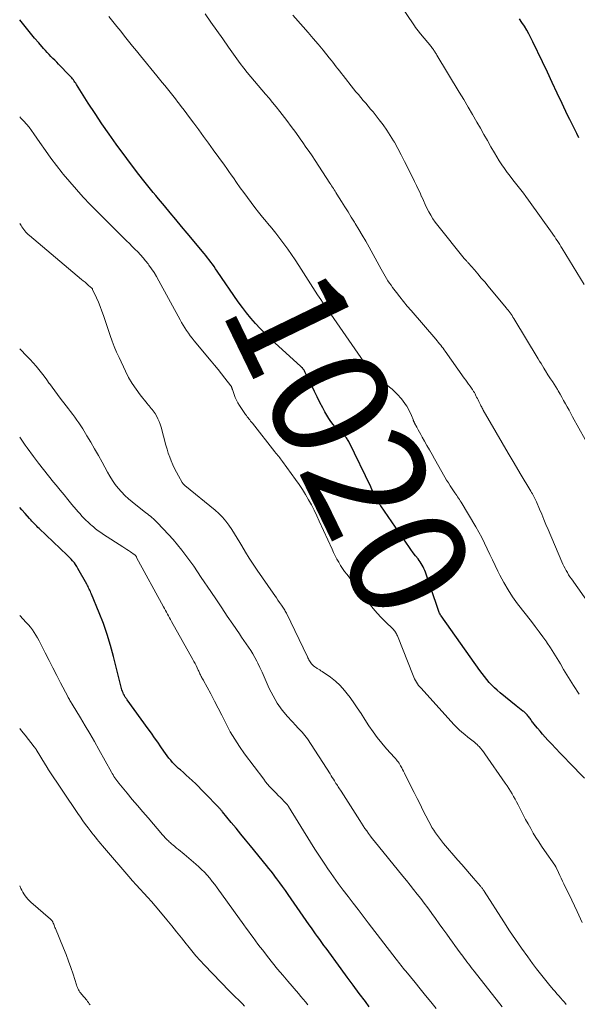
# Model space of a CAD drawing. Units: feet. Extents: x 1915000 to 1920001, y 496271 to 500000.
# Drawn here: x 1915000 to 1915095, y 498401 to 498569 of the extents above; entities that cross this region are included whole.
import ezdxf
from ezdxf.enums import TextEntityAlignment as Align

# ---------------------------------------------------------------- set-up
doc = ezdxf.new("R2010")
doc.units = ezdxf.units.FT
doc.header["$LTSCALE"] = 100
doc.header["$MEASUREMENT"] = 0
for name, color, linetype, lineweight in [('CONTOUR INDEX', 32, 'Continuous', 25), ('CONTOUR INDEX LABEL', 7, 'Continuous', 15), ('CONTOUR INTERMEDIATE', 40, 'Continuous', 15)]:
    doc.layers.add(name, color=color, linetype=linetype, lineweight=lineweight)
doc.styles.add('slant', font='romans.shx', dxfattribs={"oblique": 14.999978})

msp = doc.modelspace()

# ---------------------------------------------------------------- linework, layer by layer
at = {"layer": 'CONTOUR INDEX', "flags": 128}
for points, elevation in [([(1915095.26, 498548.72), (1915094.88, 498549.45), (1915094.48, 498550.24), (1915094.09, 498551.03), (1915093.71, 498551.82), (1915093.33, 498552.61), (1915092.41, 498554.58), (1915091.57, 498556.35), (1915090.73, 498558.13), (1915089.89, 498559.91), (1915089.04, 498561.68), (1915087.43, 498565.06), (1915087.09, 498565.74), (1915086.73, 498566.41), (1915086.36, 498567.07), (1915085.97, 498567.72), (1915085.56, 498568.35), (1915085.12, 498568.97)], 1040), ([(1915096.2, 498439.68), (1915093.61, 498442.37), (1915092.85, 498443.16), (1915092.08, 498443.96), (1915091.33, 498444.75), (1915090.57, 498445.55), (1915089.99, 498446.17), (1915089.53, 498446.67), (1915089.08, 498447.17), (1915088.64, 498447.68), (1915088.2, 498448.2), (1915087.57, 498448.96), (1915087.45, 498449.1), (1915087.35, 498449.25), (1915087.24, 498449.39), (1915087.14, 498449.55), (1915087.04, 498449.7), (1915086.94, 498449.85), (1915086.84, 498449.99), (1915086.73, 498450.14), (1915086.62, 498450.28), (1915086.45, 498450.49), (1915086.26, 498450.68), (1915086.06, 498450.86), (1915085.86, 498451.04), (1915085.71, 498451.14), (1915085.43, 498451.36), (1915085.14, 498451.58), (1915084.86, 498451.8), (1915084.58, 498452.03), (1915081.85, 498454.25), (1915081.36, 498454.66), (1915080.89, 498455.09), (1915080.43, 498455.55), (1915079.99, 498456.01), (1915079.57, 498456.5), (1915079.16, 498456.99), (1915078.77, 498457.5), (1915078.39, 498458.01), (1915071.8, 498467.33), (1915071.7, 498467.47), (1915071.61, 498467.62), (1915071.53, 498467.77), (1915071.46, 498467.92), (1915071.39, 498468.08), (1915071.32, 498468.24), (1915071.26, 498468.4), (1915071.2, 498468.57), (1915069.11, 498474.77), (1915069, 498475.08), (1915068.87, 498475.38), (1915068.73, 498475.68), (1915068.58, 498475.96), (1915068.41, 498476.25), (1915068.23, 498476.52), (1915068.05, 498476.79), (1915067.85, 498477.05), (1915067.45, 498477.57), (1915067.05, 498478.09), (1915066.65, 498478.62), (1915066.27, 498479.15), (1915065.89, 498479.69), (1915061.51, 498486.06), (1915061.43, 498486.18), (1915061.35, 498486.3), (1915061.27, 498486.42), (1915061.2, 498486.55), (1915061.12, 498486.67), (1915061.05, 498486.8), (1915060.98, 498486.93), (1915060.92, 498487.06), (1915060.63, 498487.63), (1915060.42, 498488.04), (1915060.21, 498488.46), (1915060.01, 498488.87), (1915059.81, 498489.29), (1915056.12, 498496.89), (1915056.04, 498497.05), (1915055.95, 498497.2), (1915055.86, 498497.35), (1915055.76, 498497.49), (1915055.66, 498497.63), (1915055.54, 498497.77), (1915055.42, 498497.89), (1915055.29, 498498.01), (1915054.9, 498498.36), (1915054.58, 498498.65), (1915054.27, 498498.96), (1915053.97, 498499.28), (1915053.68, 498499.6), (1915053.42, 498499.92), (1915053.02, 498500.43), (1915052.64, 498500.95), (1915052.31, 498501.49), (1915051.99, 498502.05), (1915051.63, 498502.76), (1915051.15, 498503.68), (1915050.68, 498504.61), (1915050.22, 498505.55), (1915049.76, 498506.48), (1915048.58, 498508.91), (1915048.51, 498509.04), (1915048.43, 498509.17), (1915048.35, 498509.3), (1915048.25, 498509.42), (1915048.15, 498509.54), (1915048.05, 498509.65), (1915047.94, 498509.76), (1915047.83, 498509.86), (1915043.52, 498513.76), (1915042.66, 498514.57), (1915041.81, 498515.39), (1915040.98, 498516.24), (1915040.18, 498517.11), (1915039.4, 498518), (1915038.65, 498518.92), (1915037.94, 498519.86), (1915037.24, 498520.82), (1915033.64, 498526.04), (1915033.38, 498526.42), (1915033.11, 498526.81), (1915032.83, 498527.19), (1915032.56, 498527.57), (1915032.28, 498527.94), (1915031.99, 498528.32), (1915031.7, 498528.68), (1915031.4, 498529.05), (1915028.53, 498532.49), (1915027.57, 498533.65), (1915026.6, 498534.81), (1915025.63, 498535.97), (1915024.65, 498537.12), (1915023.63, 498538.35), (1915023.17, 498538.89), (1915022.72, 498539.44), (1915022.26, 498539.99), (1915021.81, 498540.54), (1915021.37, 498541.1), (1915020.93, 498541.66), (1915020.5, 498542.22), (1915020.07, 498542.79), (1915016.46, 498547.66), (1915015.22, 498549.37), (1915014.01, 498551.1), (1915012.83, 498552.86), (1915011.68, 498554.64), (1915009.67, 498557.83), (1915009.54, 498558.02), (1915009.42, 498558.21), (1915009.28, 498558.4), (1915009.15, 498558.59), (1915009.01, 498558.78), (1915008.86, 498558.96), (1915008.71, 498559.13), (1915008.55, 498559.3), (1915006.64, 498561.25), (1915006.31, 498561.58), (1915005.98, 498561.92), (1915005.66, 498562.25), (1915005.33, 498562.59), (1915005.01, 498562.92), (1915004.69, 498563.26), (1915004.38, 498563.61), (1915004.07, 498563.96), (1915003.25, 498564.89), (1915002.55, 498565.71), (1915001.85, 498566.54), (1915001.16, 498567.38), (1915000.48, 498568.23), (1915000, 498568.83)], 1020), ([(1915059.54, 498400.8), (1915058.89, 498401.66), (1915057.85, 498403.05), (1915056.82, 498404.44), (1915055.79, 498405.83), (1915054.76, 498407.22), (1915052.18, 498410.74), (1915051.82, 498411.24), (1915051.46, 498411.73), (1915051.1, 498412.23), (1915050.74, 498412.73), (1915050.38, 498413.22), (1915050.03, 498413.72), (1915049.68, 498414.22), (1915049.33, 498414.73), (1915045.73, 498419.9), (1915045.26, 498420.57), (1915044.79, 498421.24), (1915044.31, 498421.9), (1915043.82, 498422.55), (1915043.59, 498422.87), (1915043.21, 498423.36), (1915042.83, 498423.85), (1915042.45, 498424.34), (1915042.06, 498424.82), (1915039.3, 498428.2), (1915038.49, 498429.19), (1915037.68, 498430.19), (1915036.86, 498431.18), (1915036.04, 498432.17), (1915034.54, 498433.99), (1915034.47, 498434.07), (1915034.4, 498434.15), (1915034.33, 498434.24), (1915034.26, 498434.32), (1915034.19, 498434.4), (1915034.12, 498434.48), (1915034.04, 498434.56), (1915033.97, 498434.64), (1915031.43, 498437.29), (1915030.94, 498437.8), (1915030.44, 498438.29), (1915029.94, 498438.78), (1915029.43, 498439.27), (1915029.39, 498439.3), (1915028.89, 498439.76), (1915028.38, 498440.21), (1915027.88, 498440.67), (1915027.37, 498441.11), (1915027.08, 498441.37), (1915026.72, 498441.7), (1915026.37, 498442.03), (1915026.04, 498442.39), (1915025.72, 498442.75), (1915025.41, 498443.13), (1915025.11, 498443.51), (1915024.82, 498443.9), (1915024.54, 498444.3), (1915024.04, 498445.05), (1915023.51, 498445.83), (1915022.98, 498446.6), (1915022.43, 498447.36), (1915021.89, 498448.12), (1915018.32, 498453.03), (1915018.24, 498453.15), (1915018.15, 498453.27), (1915018.07, 498453.38), (1915017.99, 498453.5), (1915017.91, 498453.62), (1915017.84, 498453.75), (1915017.77, 498453.87), (1915017.71, 498454), (1915017.61, 498454.22), (1915017.51, 498454.47), (1915017.42, 498454.72), (1915017.34, 498454.97), (1915017.27, 498455.22), (1915015.99, 498460.42), (1915015.47, 498462.31), (1915014.91, 498464.18), (1915014.25, 498466.03), (1915013.55, 498467.86), (1915012.23, 498471.06), (1915012.14, 498471.27), (1915012.04, 498471.48), (1915011.95, 498471.69), (1915011.85, 498471.9), (1915011.75, 498472.11), (1915011.64, 498472.31), (1915011.54, 498472.51), (1915011.43, 498472.72), (1915009.93, 498475.43), (1915009.74, 498475.75), (1915009.53, 498476.06), (1915009.31, 498476.36), (1915009.07, 498476.65), (1915009.01, 498476.72), (1915008.79, 498476.97), (1915008.57, 498477.21), (1915008.33, 498477.44), (1915008.1, 498477.67), (1915003.33, 498482.21), (1915003.12, 498482.41), (1915002.9, 498482.62), (1915002.7, 498482.83), (1915002.49, 498483.04), (1915002.29, 498483.26), (1915002.08, 498483.48), (1915001.88, 498483.7), (1915001.68, 498483.92), (1915000.93, 498484.75), (1915000.36, 498485.38), (1915000, 498485.78)], 1000)]:
    msp.add_lwpolyline(points, dxfattribs=dict(at, elevation=elevation))
at = {"layer": 'CONTOUR INTERMEDIATE', "flags": 128}
for points, elevation in [([(1915096.17, 498523.73), (1915092.39, 498529.91), (1915092.19, 498530.24), (1915091.98, 498530.57), (1915091.77, 498530.9), (1915091.56, 498531.22), (1915091.34, 498531.54), (1915091.13, 498531.86), (1915090.91, 498532.18), (1915090.68, 498532.5), (1915086.67, 498538.12), (1915086.24, 498538.71), (1915085.81, 498539.3), (1915085.36, 498539.88), (1915084.91, 498540.45), (1915084.46, 498541.03), (1915084.01, 498541.6), (1915083.57, 498542.18), (1915083.12, 498542.75), (1915083.05, 498542.85), (1915082.58, 498543.48), (1915082.13, 498544.13), (1915081.7, 498544.79), (1915081.29, 498545.47), (1915080.88, 498546.18), (1915080.27, 498547.22), (1915079.67, 498548.26), (1915079.07, 498549.3), (1915078.47, 498550.35), (1915077.86, 498551.42), (1915077.12, 498552.7), (1915076.38, 498553.97), (1915075.63, 498555.24), (1915074.87, 498556.51), (1915071.07, 498562.82), (1915070.99, 498562.95), (1915070.91, 498563.09), (1915070.83, 498563.22), (1915070.74, 498563.35), (1915070.66, 498563.48), (1915070.57, 498563.61), (1915070.48, 498563.74), (1915070.39, 498563.87), (1915070.34, 498563.93), (1915070.22, 498564.09), (1915070.1, 498564.25), (1915069.98, 498564.4), (1915069.85, 498564.55), (1915068.58, 498566.07), (1915068.54, 498566.12), (1915068.5, 498566.16), (1915068.46, 498566.21), (1915068.42, 498566.26), (1915068.38, 498566.3), (1915068.33, 498566.35), (1915068.29, 498566.4), (1915068.25, 498566.45), (1915067.88, 498566.93), (1915067.66, 498567.22), (1915067.44, 498567.51), (1915067.23, 498567.81), (1915067.02, 498568.11), (1915065, 498571.16)], 1036), ([(1915095.32, 498454), (1915094.35, 498455.48), (1915093.77, 498456.39), (1915093.2, 498457.3), (1915092.65, 498458.23), (1915092.1, 498459.15), (1915091.56, 498460.08), (1915090.99, 498461), (1915090.41, 498461.9), (1915089.81, 498462.79), (1915089.77, 498462.84), (1915089.14, 498463.74), (1915088.49, 498464.64), (1915087.83, 498465.52), (1915087.16, 498466.4), (1915084.82, 498469.4), (1915083.97, 498470.56), (1915083.18, 498471.75), (1915082.45, 498472.99), (1915081.78, 498474.26), (1915081.44, 498474.95), (1915080.98, 498475.9), (1915080.52, 498476.85), (1915080.08, 498477.81), (1915079.65, 498478.77), (1915079.2, 498479.73), (1915078.74, 498480.67), (1915078.23, 498481.6), (1915077.71, 498482.51), (1915075.19, 498486.69), (1915075.05, 498486.92), (1915074.9, 498487.15), (1915074.76, 498487.37), (1915074.6, 498487.59), (1915074.45, 498487.82), (1915074.3, 498488.04), (1915074.14, 498488.26), (1915073.99, 498488.48), (1915073.65, 498488.99), (1915073.34, 498489.48), (1915073.03, 498489.96), (1915072.73, 498490.46), (1915072.44, 498490.96), (1915070.67, 498494.06), (1915070.24, 498494.82), (1915069.81, 498495.58), (1915069.38, 498496.34), (1915068.95, 498497.1), (1915068.56, 498497.79), (1915068.33, 498498.2), (1915068.1, 498498.62), (1915067.87, 498499.03), (1915067.65, 498499.45), (1915067.28, 498500.13), (1915067.24, 498500.21), (1915067.2, 498500.28), (1915067.17, 498500.36), (1915067.13, 498500.44), (1915067.1, 498500.51), (1915067.07, 498500.59), (1915067.04, 498500.67), (1915067.01, 498500.75), (1915066.73, 498501.43), (1915066.56, 498501.85), (1915066.36, 498502.25), (1915066.15, 498502.65), (1915065.92, 498503.04), (1915065.88, 498503.09), (1915065.62, 498503.49), (1915065.34, 498503.88), (1915065.03, 498504.26), (1915064.72, 498504.62), (1915064.62, 498504.73), (1915064.23, 498505.14), (1915063.84, 498505.53), (1915063.43, 498505.91), (1915063.02, 498506.28), (1915061.13, 498507.92), (1915060.81, 498508.2), (1915060.48, 498508.5), (1915060.17, 498508.8), (1915059.86, 498509.1), (1915059.5, 498509.46), (1915059.38, 498509.59), (1915059.26, 498509.73), (1915059.14, 498509.87), (1915059.03, 498510.01), (1915058.92, 498510.16), (1915058.82, 498510.31), (1915058.71, 498510.46), (1915058.61, 498510.61), (1915053, 498518.72), (1915052.71, 498519.14), (1915052.43, 498519.55), (1915052.14, 498519.95), (1915051.85, 498520.36), (1915051.56, 498520.77), (1915051.28, 498521.18), (1915051, 498521.6), (1915050.73, 498522.02), (1915047.54, 498527.01), (1915046.93, 498527.95), (1915046.31, 498528.88), (1915045.66, 498529.79), (1915045.01, 498530.7), (1915044.33, 498531.59), (1915043.65, 498532.48), (1915042.94, 498533.35), (1915042.22, 498534.21), (1915042.03, 498534.43), (1915041.36, 498535.23), (1915040.7, 498536.05), (1915040.05, 498536.87), (1915039.41, 498537.7), (1915038.79, 498538.54), (1915038.17, 498539.39), (1915037.56, 498540.24), (1915036.95, 498541.1), (1915036.4, 498541.9), (1915036.02, 498542.44), (1915035.65, 498542.98), (1915035.26, 498543.51), (1915034.88, 498544.05), (1915032.97, 498546.7), (1915032.16, 498547.84), (1915031.33, 498548.96), (1915030.51, 498550.09), (1915029.67, 498551.21), (1915028.95, 498552.18), (1915028.47, 498552.81), (1915028, 498553.44), (1915027.52, 498554.07), (1915027.04, 498554.7), (1915026.95, 498554.81), (1915026.52, 498555.38), (1915026.08, 498555.94), (1915025.63, 498556.5), (1915025.18, 498557.06), (1915024.73, 498557.61), (1915024.27, 498558.17), (1915023.82, 498558.72), (1915023.36, 498559.28), (1915020.57, 498562.68), (1915019.89, 498563.51), (1915019.22, 498564.35), (1915018.54, 498565.18), (1915017.88, 498566.02), (1915017.21, 498566.86), (1915016.55, 498567.7), (1915015.88, 498568.54), (1915015.21, 498569.38)], 1024), ([(1915098.33, 498467.53), (1915093.97, 498473.66), (1915093.73, 498474), (1915093.51, 498474.35), (1915093.29, 498474.7), (1915093.09, 498475.06), (1915092.89, 498475.42), (1915092.71, 498475.79), (1915092.53, 498476.16), (1915092.37, 498476.54), (1915090.02, 498482.04), (1915089.65, 498482.91), (1915089.28, 498483.77), (1915088.92, 498484.63), (1915088.55, 498485.5), (1915088.01, 498486.76), (1915087.91, 498486.99), (1915087.81, 498487.22), (1915087.7, 498487.45), (1915087.58, 498487.67), (1915087.46, 498487.9), (1915087.34, 498488.12), (1915087.21, 498488.34), (1915087.09, 498488.55), (1915085.25, 498491.59), (1915084.21, 498493.32), (1915083.18, 498495.06), (1915082.16, 498496.81), (1915081.15, 498498.57), (1915078.97, 498502.38), (1915078.88, 498502.54), (1915078.79, 498502.71), (1915078.7, 498502.87), (1915078.61, 498503.04), (1915078.57, 498503.12), (1915078.5, 498503.25), (1915078.43, 498503.37), (1915078.37, 498503.5), (1915078.3, 498503.63), (1915078.19, 498503.85), (1915078.08, 498504.09), (1915077.96, 498504.33), (1915077.84, 498504.57), (1915077.72, 498504.81), (1915077.57, 498505.12), (1915077.51, 498505.23), (1915077.45, 498505.34), (1915077.39, 498505.44), (1915077.33, 498505.55), (1915077.26, 498505.65), (1915077.19, 498505.76), (1915077.12, 498505.86), (1915077.05, 498505.96), (1915076.71, 498506.45), (1915076.47, 498506.79), (1915076.22, 498507.13), (1915075.98, 498507.48), (1915075.74, 498507.82), (1915072.49, 498512.38), (1915072.3, 498512.65), (1915072.11, 498512.91), (1915071.92, 498513.16), (1915071.72, 498513.42), (1915071.52, 498513.67), (1915071.31, 498513.92), (1915071.11, 498514.17), (1915070.9, 498514.42), (1915066.67, 498519.34), (1915066.03, 498520.09), (1915065.4, 498520.85), (1915064.78, 498521.63), (1915064.17, 498522.41), (1915063.53, 498523.24), (1915063.25, 498523.62), (1915062.98, 498523.99), (1915062.73, 498524.38), (1915062.49, 498524.78), (1915062.25, 498525.17), (1915062.02, 498525.57), (1915061.79, 498525.98), (1915061.56, 498526.38), (1915059.51, 498530.1), (1915058.94, 498531.12), (1915058.36, 498532.13), (1915057.76, 498533.13), (1915057.16, 498534.13), (1915057.02, 498534.34), (1915056.48, 498535.23), (1915055.93, 498536.11), (1915055.38, 498536.99), (1915054.83, 498537.87), (1915054.01, 498539.16), (1915053.87, 498539.39), (1915053.72, 498539.63), (1915053.58, 498539.86), (1915053.43, 498540.09), (1915053.29, 498540.33), (1915053.14, 498540.56), (1915052.99, 498540.79), (1915052.84, 498541.02), (1915050.31, 498544.87), (1915049.8, 498545.64), (1915049.29, 498546.4), (1915048.76, 498547.16), (1915048.23, 498547.92), (1915047.77, 498548.56), (1915047.02, 498549.61), (1915046.26, 498550.65), (1915045.48, 498551.68), (1915044.7, 498552.7), (1915044.29, 498553.23), (1915043.7, 498553.98), (1915043.09, 498554.72), (1915042.48, 498555.45), (1915041.85, 498556.18), (1915041.23, 498556.9), (1915040.6, 498557.63), (1915039.98, 498558.36), (1915039.37, 498559.09), (1915038.75, 498559.85), (1915038.16, 498560.6), (1915037.58, 498561.37), (1915037.01, 498562.15), (1915035.59, 498564.16), (1915034.59, 498565.58), (1915033.58, 498567), (1915032.58, 498568.42), (1915031.57, 498569.84)], 1028), ([(1915096.3, 498497.36), (1915094.19, 498501.25), (1915093.88, 498501.8), (1915093.58, 498502.36), (1915093.28, 498502.91), (1915092.97, 498503.46), (1915092.66, 498504.02), (1915092.35, 498504.57), (1915092.04, 498505.11), (1915091.72, 498505.66), (1915091.59, 498505.88), (1915091.32, 498506.34), (1915091.03, 498506.8), (1915090.74, 498507.25), (1915090.44, 498507.7), (1915089.86, 498508.56), (1915089.85, 498508.58), (1915089.84, 498508.59), (1915089.83, 498508.61), (1915089.82, 498508.63), (1915089.77, 498508.69), (1915089.76, 498508.71), (1915089.75, 498508.72), (1915089.74, 498508.74), (1915089.73, 498508.76), (1915089.28, 498509.51), (1915089.04, 498509.9), (1915088.8, 498510.29), (1915088.56, 498510.68), (1915088.33, 498511.07), (1915084.17, 498517.98), (1915084.02, 498518.22), (1915083.87, 498518.45), (1915083.72, 498518.68), (1915083.56, 498518.91), (1915083.4, 498519.14), (1915083.23, 498519.36), (1915083.06, 498519.58), (1915082.88, 498519.79), (1915079.79, 498523.49), (1915079.21, 498524.18), (1915078.63, 498524.86), (1915078.04, 498525.55), (1915077.45, 498526.23), (1915076.44, 498527.39), (1915076.36, 498527.49), (1915076.27, 498527.59), (1915076.18, 498527.69), (1915076.09, 498527.79), (1915076, 498527.88), (1915075.91, 498527.99), (1915075.83, 498528.09), (1915075.74, 498528.19), (1915071.2, 498533.8), (1915070.78, 498534.36), (1915070.38, 498534.93), (1915070.01, 498535.53), (1915069.67, 498536.14), (1915069.36, 498536.76), (1915069.05, 498537.39), (1915068.76, 498538.03), (1915068.48, 498538.67), (1915068.47, 498538.69), (1915068.19, 498539.34), (1915067.89, 498539.99), (1915067.59, 498540.63), (1915067.28, 498541.27), (1915066.12, 498543.63), (1915065.57, 498544.72), (1915065, 498545.81), (1915064.41, 498546.89), (1915063.82, 498547.96), (1915063.68, 498548.19), (1915063.12, 498549.13), (1915062.53, 498550.04), (1915061.9, 498550.93), (1915061.24, 498551.81), (1915060.19, 498553.13), (1915059.78, 498553.63), (1915059.37, 498554.13), (1915058.96, 498554.62), (1915058.53, 498555.1), (1915058.11, 498555.59), (1915057.69, 498556.08), (1915057.28, 498556.57), (1915056.88, 498557.07), (1915055.1, 498559.31), (1915054.8, 498559.69), (1915054.51, 498560.07), (1915054.22, 498560.45), (1915053.93, 498560.83), (1915053.64, 498561.22), (1915053.34, 498561.6), (1915053.04, 498561.97), (1915052.74, 498562.35), (1915051.68, 498563.63), (1915050.84, 498564.65), (1915049.99, 498565.65), (1915049.13, 498566.65), (1915048.26, 498567.63), (1915046.51, 498569.61)], 1032), ([(1915095.83, 498415.14), (1915094.97, 498417.03), (1915094.07, 498418.92), (1915092.7, 498421.71), (1915092.47, 498422.19), (1915092.24, 498422.67), (1915092.01, 498423.14), (1915091.79, 498423.62), (1915091.39, 498424.48), (1915091.36, 498424.53), (1915091.34, 498424.58), (1915091.31, 498424.63), (1915091.28, 498424.68), (1915091.25, 498424.73), (1915091.22, 498424.78), (1915091.19, 498424.83), (1915091.16, 498424.88), (1915089.41, 498427.37), (1915088.91, 498428.1), (1915088.42, 498428.85), (1915087.94, 498429.6), (1915087.48, 498430.36), (1915087.04, 498431.13), (1915086.61, 498431.91), (1915086.18, 498432.69), (1915085.77, 498433.48), (1915084.9, 498435.19), (1915084.65, 498435.66), (1915084.4, 498436.13), (1915084.13, 498436.6), (1915083.87, 498437.06), (1915083.59, 498437.52), (1915083.3, 498437.97), (1915083.01, 498438.41), (1915082.71, 498438.86), (1915079.24, 498443.87), (1915079.01, 498444.18), (1915078.77, 498444.49), (1915078.52, 498444.79), (1915078.26, 498445.08), (1915078.12, 498445.22), (1915077.92, 498445.43), (1915077.71, 498445.62), (1915077.49, 498445.81), (1915077.26, 498445.98), (1915077.03, 498446.15), (1915076.8, 498446.33), (1915076.57, 498446.5), (1915076.35, 498446.68), (1915075.81, 498447.12), (1915075.33, 498447.53), (1915074.86, 498447.95), (1915074.41, 498448.39), (1915073.98, 498448.85), (1915068.37, 498455), (1915068.16, 498455.25), (1915067.95, 498455.51), (1915067.77, 498455.77), (1915067.59, 498456.05), (1915067.42, 498456.33), (1915067.27, 498456.62), (1915067.13, 498456.91), (1915067, 498457.21), (1915064.33, 498463.96), (1915064.26, 498464.12), (1915064.19, 498464.28), (1915064.1, 498464.44), (1915064.01, 498464.59), (1915063.91, 498464.73), (1915063.8, 498464.87), (1915063.68, 498465), (1915063.56, 498465.13), (1915062.32, 498466.33), (1915061.59, 498467.07), (1915060.88, 498467.82), (1915060.2, 498468.61), (1915059.55, 498469.42), (1915055.7, 498474.41), (1915055.33, 498474.91), (1915054.98, 498475.42), (1915054.65, 498475.94), (1915054.34, 498476.47), (1915054.04, 498477.01), (1915053.75, 498477.56), (1915053.48, 498478.12), (1915053.21, 498478.68), (1915051.03, 498483.47), (1915050.59, 498484.39), (1915050.14, 498485.31), (1915049.68, 498486.22), (1915049.2, 498487.12), (1915048.69, 498488.01), (1915048.16, 498488.88), (1915047.59, 498489.73), (1915047.01, 498490.57), (1915044.76, 498493.64), (1915044.61, 498493.84), (1915044.45, 498494.05), (1915044.29, 498494.25), (1915044.13, 498494.45), (1915043.97, 498494.65), (1915043.81, 498494.85), (1915043.65, 498495.05), (1915043.49, 498495.25), (1915039.63, 498500.14), (1915039.48, 498500.33), (1915039.34, 498500.51), (1915039.19, 498500.69), (1915039.04, 498500.87), (1915038.9, 498501.06), (1915038.75, 498501.24), (1915038.62, 498501.43), (1915038.48, 498501.62), (1915037.45, 498503.14), (1915037.17, 498503.59), (1915036.92, 498504.05), (1915036.71, 498504.53), (1915036.52, 498505.03), (1915036.25, 498505.87), (1915036.22, 498505.95), (1915036.2, 498506.04), (1915036.16, 498506.12), (1915036.13, 498506.2), (1915036.1, 498506.28), (1915036.06, 498506.36), (1915036.01, 498506.43), (1915035.96, 498506.5), (1915034.93, 498507.83), (1915034.36, 498508.56), (1915033.79, 498509.29), (1915033.2, 498510.01), (1915032.61, 498510.72), (1915029.72, 498514.19), (1915029.38, 498514.61), (1915029.05, 498515.04), (1915028.74, 498515.47), (1915028.43, 498515.92), (1915028.14, 498516.37), (1915027.86, 498516.83), (1915027.59, 498517.29), (1915027.33, 498517.76), (1915023.71, 498524.4), (1915023.32, 498525.09), (1915022.91, 498525.77), (1915022.47, 498526.43), (1915022.01, 498527.07), (1915021.86, 498527.27), (1915021.45, 498527.8), (1915021.02, 498528.31), (1915020.58, 498528.81), (1915020.11, 498529.29), (1915019.64, 498529.77), (1915019.17, 498530.24), (1915018.69, 498530.72), (1915018.22, 498531.19), (1915012.02, 498537.38), (1915010.82, 498538.63), (1915009.65, 498539.9), (1915008.52, 498541.21), (1915007.42, 498542.54), (1915007.26, 498542.74), (1915006.28, 498544), (1915005.31, 498545.29), (1915004.37, 498546.59), (1915003.46, 498547.91), (1915002.43, 498549.42), (1915002.03, 498549.98), (1915001.61, 498550.53), (1915001.16, 498551.07), (1915000.7, 498551.58), (1915000.22, 498552.09), (1915000, 498552.31)], 1016), ([(1915093.11, 498401.18), (1915092.8, 498401.54), (1915092.48, 498401.91), (1915092.15, 498402.27), (1915091.83, 498402.63), (1915091.51, 498403), (1915091.19, 498403.37), (1915090.88, 498403.74), (1915090.09, 498404.68), (1915089.39, 498405.53), (1915088.7, 498406.39), (1915088.03, 498407.26), (1915087.37, 498408.15), (1915086.54, 498409.29), (1915085.49, 498410.76), (1915084.45, 498412.24), (1915083.44, 498413.74), (1915082.45, 498415.25), (1915079.12, 498420.45), (1915079.04, 498420.56), (1915078.97, 498420.68), (1915078.89, 498420.79), (1915078.81, 498420.91), (1915078.73, 498421.02), (1915078.64, 498421.13), (1915078.55, 498421.23), (1915078.47, 498421.34), (1915077.31, 498422.68), (1915076.63, 498423.45), (1915075.97, 498424.22), (1915075.3, 498425), (1915074.63, 498425.77), (1915072.21, 498428.6), (1915071.85, 498429.03), (1915071.5, 498429.47), (1915071.16, 498429.92), (1915070.84, 498430.38), (1915070.53, 498430.85), (1915070.23, 498431.32), (1915069.95, 498431.81), (1915069.69, 498432.31), (1915069.19, 498433.28), (1915068.69, 498434.27), (1915068.19, 498435.26), (1915067.69, 498436.24), (1915067.2, 498437.24), (1915065.68, 498440.27), (1915065.53, 498440.57), (1915065.38, 498440.87), (1915065.23, 498441.17), (1915065.08, 498441.46), (1915065, 498441.62), (1915064.88, 498441.83), (1915064.75, 498442.05), (1915064.62, 498442.26), (1915064.47, 498442.46), (1915064.32, 498442.65), (1915064.16, 498442.85), (1915064, 498443.04), (1915063.84, 498443.23), (1915062.51, 498444.7), (1915061.7, 498445.64), (1915060.92, 498446.61), (1915060.19, 498447.61), (1915059.49, 498448.63), (1915058.8, 498449.71), (1915058.14, 498450.7), (1915057.48, 498451.69), (1915056.81, 498452.68), (1915056.12, 498453.65), (1915056.03, 498453.79), (1915055.34, 498454.65), (1915054.61, 498455.46), (1915053.8, 498456.2), (1915052.93, 498456.88), (1915051.53, 498457.86), (1915051.32, 498458), (1915051.11, 498458.14), (1915050.89, 498458.28), (1915050.67, 498458.4), (1915050.64, 498458.42), (1915050.44, 498458.55), (1915050.25, 498458.68), (1915050.06, 498458.83), (1915049.89, 498458.99), (1915049.83, 498459.04), (1915049.7, 498459.19), (1915049.58, 498459.33), (1915049.47, 498459.49), (1915049.37, 498459.66), (1915049.28, 498459.83), (1915049.19, 498460), (1915049.1, 498460.17), (1915049.02, 498460.34), (1915045.43, 498467.77), (1915045.34, 498467.95), (1915045.25, 498468.13), (1915045.15, 498468.3), (1915045.05, 498468.48), (1915044.94, 498468.65), (1915044.83, 498468.82), (1915044.72, 498468.99), (1915044.61, 498469.16), (1915044.28, 498469.62), (1915044, 498470.01), (1915043.72, 498470.41), (1915043.45, 498470.8), (1915043.17, 498471.2), (1915040.44, 498475.13), (1915039.76, 498476.14), (1915039.1, 498477.16), (1915038.46, 498478.19), (1915037.84, 498479.24), (1915037.49, 498479.84), (1915037.05, 498480.59), (1915036.59, 498481.33), (1915036.12, 498482.06), (1915035.64, 498482.78), (1915035.11, 498483.48), (1915034.56, 498484.13), (1915033.95, 498484.74), (1915033.3, 498485.32), (1915028.14, 498489.53), (1915028.08, 498489.59), (1915028.01, 498489.64), (1915027.95, 498489.7), (1915027.9, 498489.76), (1915027.84, 498489.83), (1915027.79, 498489.89), (1915027.74, 498489.96), (1915027.7, 498490.03), (1915027.04, 498491.17), (1915026.7, 498491.79), (1915026.38, 498492.42), (1915026.08, 498493.07), (1915025.81, 498493.72), (1915025.55, 498494.38), (1915025.32, 498495.05), (1915025.11, 498495.73), (1915024.91, 498496.41), (1915024.09, 498499.46), (1915023.94, 498499.95), (1915023.76, 498500.44), (1915023.54, 498500.91), (1915023.3, 498501.37), (1915023.05, 498501.8), (1915022.91, 498502.03), (1915022.76, 498502.25), (1915022.59, 498502.47), (1915022.42, 498502.67), (1915022.24, 498502.87), (1915022.06, 498503.08), (1915021.88, 498503.28), (1915021.71, 498503.49), (1915020.54, 498504.95), (1915019.83, 498505.92), (1915019.16, 498506.91), (1915018.56, 498507.94), (1915018.01, 498509.01), (1915016.92, 498511.32), (1915016.5, 498512.24), (1915016.11, 498513.17), (1915015.75, 498514.11), (1915015.41, 498515.07), (1915014.27, 498518.47), (1915014, 498519.24), (1915013.72, 498519.99), (1915013.41, 498520.74), (1915013.09, 498521.48), (1915012.43, 498522.91), (1915012.42, 498522.93), (1915012.41, 498522.95), (1915012.4, 498522.97), (1915012.39, 498522.99), (1915012.33, 498523.06), (1915012.32, 498523.08), (1915012.3, 498523.09), (1915012.29, 498523.11), (1915012.27, 498523.13), (1915011.72, 498523.61), (1915011.43, 498523.87), (1915011.14, 498524.13), (1915010.84, 498524.38), (1915010.54, 498524.63), (1915001.65, 498532.11), (1915001.44, 498532.29), (1915001.24, 498532.48), (1915001.05, 498532.69), (1915000.87, 498532.9), (1915000.7, 498533.11), (1915000.54, 498533.34), (1915000.38, 498533.57), (1915000.23, 498533.8), (1915000, 498534.16)], 1012), ([(1915082.18, 498400.79), (1915077.4, 498406.85), (1915077.15, 498407.17), (1915076.91, 498407.48), (1915076.67, 498407.8), (1915076.43, 498408.12), (1915076.19, 498408.44), (1915075.95, 498408.76), (1915075.71, 498409.08), (1915075.47, 498409.4), (1915075.04, 498409.97), (1915074.6, 498410.58), (1915074.15, 498411.2), (1915073.7, 498411.81), (1915073.26, 498412.42), (1915072.74, 498413.15), (1915072.1, 498414.03), (1915071.47, 498414.91), (1915070.83, 498415.79), (1915070.2, 498416.67), (1915070.08, 498416.83), (1915069.51, 498417.63), (1915068.92, 498418.42), (1915068.32, 498419.2), (1915067.72, 498419.97), (1915067.11, 498420.74), (1915066.5, 498421.51), (1915065.88, 498422.28), (1915065.26, 498423.04), (1915060.39, 498429.02), (1915060.06, 498429.43), (1915059.74, 498429.85), (1915059.42, 498430.28), (1915059.11, 498430.71), (1915058.8, 498431.15), (1915058.5, 498431.59), (1915058.21, 498432.03), (1915057.92, 498432.48), (1915054.74, 498437.49), (1915054.62, 498437.68), (1915054.49, 498437.87), (1915054.37, 498438.06), (1915054.25, 498438.25), (1915054.13, 498438.44), (1915054, 498438.63), (1915053.88, 498438.82), (1915053.76, 498439.01), (1915053.63, 498439.23), (1915053.44, 498439.53), (1915053.25, 498439.83), (1915053.06, 498440.13), (1915052.86, 498440.43), (1915049, 498446.38), (1915048.8, 498446.69), (1915048.58, 498446.98), (1915048.34, 498447.26), (1915048.09, 498447.54), (1915047.84, 498447.8), (1915047.58, 498448.07), (1915047.33, 498448.34), (1915047.08, 498448.61), (1915045.62, 498450.2), (1915044.71, 498451.31), (1915043.87, 498452.47), (1915043.15, 498453.71), (1915042.51, 498454.99), (1915042, 498456.16), (1915041.64, 498456.95), (1915041.28, 498457.75), (1915040.92, 498458.53), (1915040.54, 498459.31), (1915040.38, 498459.64), (1915040.07, 498460.25), (1915039.73, 498460.85), (1915039.37, 498461.43), (1915038.99, 498462), (1915038.59, 498462.56), (1915038.2, 498463.13), (1915037.81, 498463.69), (1915037.42, 498464.26), (1915036.31, 498465.9), (1915035.37, 498467.29), (1915034.43, 498468.68), (1915033.5, 498470.07), (1915032.56, 498471.46), (1915030.94, 498473.89), (1915030.3, 498474.84), (1915029.64, 498475.78), (1915028.98, 498476.72), (1915028.3, 498477.64), (1915027.6, 498478.55), (1915026.89, 498479.45), (1915026.14, 498480.32), (1915025.37, 498481.17), (1915023.48, 498483.19), (1915023.25, 498483.42), (1915023.02, 498483.65), (1915022.77, 498483.87), (1915022.52, 498484.08), (1915022.27, 498484.29), (1915022.01, 498484.49), (1915021.76, 498484.7), (1915021.5, 498484.9), (1915019.17, 498486.74), (1915018.53, 498487.27), (1915017.92, 498487.84), (1915017.35, 498488.44), (1915016.8, 498489.06), (1915016.29, 498489.72), (1915015.8, 498490.4), (1915015.36, 498491.11), (1915014.94, 498491.83), (1915014.03, 498493.51), (1915013.41, 498494.65), (1915012.77, 498495.77), (1915012.12, 498496.89), (1915011.46, 498497.99), (1915010.73, 498499.18), (1915010.41, 498499.68), (1915010.09, 498500.19), (1915009.74, 498500.68), (1915009.39, 498501.16), (1915009.03, 498501.64), (1915008.67, 498502.12), (1915008.3, 498502.6), (1915007.94, 498503.07), (1915006.91, 498504.4), (1915006.44, 498505.01), (1915005.98, 498505.63), (1915005.53, 498506.25), (1915005.08, 498506.88), (1915005.05, 498506.92), (1915004.62, 498507.53), (1915004.18, 498508.13), (1915003.73, 498508.72), (1915003.27, 498509.3), (1915002.8, 498509.87), (1915002.31, 498510.43), (1915001.8, 498510.98), (1915001.28, 498511.51), (1915000, 498512.78)], 1008), ([(1915070.96, 498400.51), (1915070.06, 498401.61), (1915069.15, 498402.71), (1915068.24, 498403.81), (1915067.34, 498404.91), (1915065.76, 498406.84), (1915065.55, 498407.09), (1915065.35, 498407.34), (1915065.14, 498407.6), (1915064.94, 498407.85), (1915064.74, 498408.11), (1915064.54, 498408.37), (1915064.34, 498408.63), (1915064.14, 498408.88), (1915059.37, 498415.1), (1915058.52, 498416.21), (1915057.66, 498417.32), (1915056.81, 498418.42), (1915055.95, 498419.53), (1915055.11, 498420.64), (1915054.27, 498421.77), (1915053.46, 498422.9), (1915052.65, 498424.05), (1915052.63, 498424.08), (1915051.84, 498425.25), (1915051.05, 498426.42), (1915050.29, 498427.61), (1915049.54, 498428.81), (1915045.78, 498434.88), (1915045.72, 498434.97), (1915045.67, 498435.06), (1915045.61, 498435.14), (1915045.55, 498435.22), (1915045.48, 498435.3), (1915045.42, 498435.38), (1915045.35, 498435.46), (1915045.28, 498435.53), (1915044.41, 498436.41), (1915044.04, 498436.78), (1915043.67, 498437.16), (1915043.3, 498437.53), (1915042.94, 498437.91), (1915042.58, 498438.3), (1915042.23, 498438.69), (1915041.9, 498439.09), (1915041.58, 498439.51), (1915038.31, 498443.85), (1915037.44, 498445.08), (1915036.62, 498446.33), (1915035.88, 498447.62), (1915035.18, 498448.95), (1915035.05, 498449.21), (1915034.45, 498450.43), (1915033.83, 498451.63), (1915033.2, 498452.84), (1915032.57, 498454.04), (1915031.33, 498456.33), (1915031.31, 498456.38), (1915031.28, 498456.42), (1915031.25, 498456.47), (1915031.22, 498456.51), (1915031.19, 498456.55), (1915031.16, 498456.59), (1915031.13, 498456.64), (1915031.1, 498456.68), (1915031, 498456.87), (1915030.92, 498457.02), (1915030.85, 498457.16), (1915030.78, 498457.31), (1915030.71, 498457.46), (1915030.71, 498457.48), (1915030.64, 498457.64), (1915030.57, 498457.79), (1915030.5, 498457.95), (1915030.42, 498458.11), (1915030.23, 498458.51), (1915030.05, 498458.86), (1915029.87, 498459.21), (1915029.69, 498459.56), (1915029.5, 498459.9), (1915025.87, 498466.38), (1915025.69, 498466.7), (1915025.52, 498467.01), (1915025.34, 498467.33), (1915025.16, 498467.64), (1915024.99, 498467.96), (1915024.81, 498468.27), (1915024.64, 498468.59), (1915024.47, 498468.9), (1915019.92, 498477.28), (1915019.87, 498477.37), (1915019.82, 498477.45), (1915019.77, 498477.53), (1915019.71, 498477.6), (1915019.59, 498477.75), (1915019.52, 498477.81), (1915018.87, 498478.23), (1915018.55, 498478.44), (1915018.23, 498478.65), (1915017.91, 498478.86), (1915017.58, 498479.07), (1915014.3, 498481.2), (1915013.83, 498481.52), (1915013.37, 498481.84), (1915012.93, 498482.18), (1915012.49, 498482.53), (1915012.38, 498482.62), (1915012.01, 498482.94), (1915011.64, 498483.27), (1915011.29, 498483.61), (1915010.94, 498483.97), (1915010.61, 498484.33), (1915010.28, 498484.7), (1915009.95, 498485.07), (1915009.63, 498485.45), (1915008.91, 498486.31), (1915008.23, 498487.13), (1915007.55, 498487.94), (1915006.88, 498488.76), (1915006.2, 498489.58), (1915005.78, 498490.09), (1915004.9, 498491.17), (1915004.03, 498492.26), (1915003.18, 498493.36), (1915002.34, 498494.48), (1915001.26, 498495.94), (1915000.91, 498496.42), (1915000.57, 498496.91), (1915000.24, 498497.4), (1915000, 498497.77)], 1004), ([(1915049.08, 498401.12), (1915048.68, 498401.61), (1915048.28, 498402.09), (1915047.88, 498402.56), (1915047.48, 498403.04), (1915045.69, 498405.13), (1915044.81, 498406.17), (1915043.94, 498407.21), (1915043.09, 498408.26), (1915042.24, 498409.33), (1915041.39, 498410.4), (1915040.98, 498410.93), (1915040.56, 498411.47), (1915040.16, 498412), (1915039.76, 498412.55), (1915039.36, 498413.09), (1915038.97, 498413.64), (1915038.57, 498414.18), (1915038.18, 498414.73), (1915033.63, 498421.06), (1915033.22, 498421.6), (1915032.8, 498422.14), (1915032.37, 498422.66), (1915031.93, 498423.18), (1915031.46, 498423.68), (1915030.99, 498424.16), (1915030.49, 498424.63), (1915029.98, 498425.08), (1915027.99, 498426.77), (1915027.68, 498427.03), (1915027.37, 498427.29), (1915027.06, 498427.55), (1915026.74, 498427.8), (1915026.6, 498427.91), (1915026.36, 498428.11), (1915026.12, 498428.31), (1915025.88, 498428.52), (1915025.64, 498428.73), (1915025.49, 498428.87), (1915025.33, 498429.01), (1915025.18, 498429.16), (1915025.03, 498429.3), (1915024.88, 498429.46), (1915024.74, 498429.61), (1915024.6, 498429.77), (1915024.46, 498429.93), (1915024.32, 498430.08), (1915021.87, 498432.94), (1915020.97, 498433.99), (1915020.07, 498435.04), (1915019.18, 498436.1), (1915018.3, 498437.17), (1915016.89, 498438.86), (1915016.71, 498439.08), (1915016.54, 498439.31), (1915016.37, 498439.54), (1915016.22, 498439.77), (1915016.06, 498440.01), (1915015.91, 498440.25), (1915015.77, 498440.49), (1915015.63, 498440.74), (1915013.5, 498444.59), (1915012.74, 498445.95), (1915011.97, 498447.3), (1915011.18, 498448.63), (1915010.38, 498449.96), (1915008.95, 498452.28), (1915008.85, 498452.45), (1915008.75, 498452.61), (1915008.65, 498452.78), (1915008.56, 498452.94), (1915008.46, 498453.11), (1915008.36, 498453.28), (1915008.27, 498453.45), (1915008.18, 498453.62), (1915006.97, 498455.93), (1915006.31, 498457.2), (1915005.66, 498458.48), (1915005.01, 498459.75), (1915004.36, 498461.03), (1915003.56, 498462.61), (1915003.31, 498463.09), (1915003.04, 498463.57), (1915002.77, 498464.04), (1915002.48, 498464.51), (1915002.17, 498464.96), (1915001.84, 498465.4), (1915001.49, 498465.82), (1915001.12, 498466.22), (1915000, 498467.38)], 996), ([(1915038.29, 498400.91), (1915037.95, 498401.26), (1915037.6, 498401.61), (1915037.25, 498401.95), (1915037.2, 498402), (1915036.82, 498402.37), (1915036.44, 498402.74), (1915036.07, 498403.11), (1915035.71, 498403.49), (1915031.47, 498407.87), (1915030.73, 498408.67), (1915030, 498409.48), (1915029.3, 498410.32), (1915028.62, 498411.17), (1915028.35, 498411.51), (1915027.54, 498412.54), (1915026.73, 498413.57), (1915025.9, 498414.58), (1915025.07, 498415.6), (1915023.73, 498417.22), (1915023.1, 498417.96), (1915022.47, 498418.69), (1915021.83, 498419.4), (1915021.17, 498420.11), (1915020.51, 498420.82), (1915019.86, 498421.53), (1915019.22, 498422.25), (1915018.59, 498422.98), (1915014.44, 498427.8), (1915014.13, 498428.17), (1915013.82, 498428.53), (1915013.5, 498428.91), (1915013.19, 498429.28), (1915012.89, 498429.65), (1915012.58, 498430.03), (1915012.29, 498430.41), (1915011.99, 498430.8), (1915011.66, 498431.23), (1915011.21, 498431.84), (1915010.77, 498432.45), (1915010.34, 498433.07), (1915009.91, 498433.69), (1915004.81, 498441.31), (1915004.78, 498441.36), (1915004.75, 498441.41), (1915004.71, 498441.46), (1915004.68, 498441.52), (1915004.65, 498441.57), (1915004.62, 498441.62), (1915004.58, 498441.68), (1915004.55, 498441.73), (1915004.51, 498441.8), (1915004.48, 498441.86), (1915004.45, 498441.92), (1915004.41, 498441.97), (1915002.8, 498444.57), (1915002.73, 498444.69), (1915002.65, 498444.81), (1915002.57, 498444.92), (1915002.48, 498445.03), (1915000.91, 498447.01), (1915000.31, 498447.77), (1915000, 498448.17)], 992), ([(1915012, 498401.11), (1915011.86, 498401.31), (1915011.72, 498401.51), (1915011.57, 498401.7), (1915011.41, 498401.89), (1915010.55, 498402.92), (1915010.41, 498403.1), (1915010.27, 498403.29), (1915010.15, 498403.48), (1915010.04, 498403.68), (1915009.93, 498403.88), (1915009.84, 498404.09), (1915009.75, 498404.3), (1915009.68, 498404.51), (1915009.09, 498406.33), (1915008.71, 498407.45), (1915008.32, 498408.57), (1915007.9, 498409.68), (1915007.46, 498410.77), (1915006.09, 498414.11), (1915006.01, 498414.3), (1915005.93, 498414.48), (1915005.86, 498414.67), (1915005.79, 498414.85), (1915005.71, 498415.04), (1915005.67, 498415.13), (1915005.63, 498415.22), (1915005.58, 498415.31), (1915005.52, 498415.4), (1915005.46, 498415.48), (1915005.4, 498415.55), (1915005.33, 498415.63), (1915005.25, 498415.69), (1915001.89, 498418.61), (1915001.62, 498418.86), (1915001.37, 498419.12), (1915001.15, 498419.39), (1915000.93, 498419.68), (1915000.73, 498419.99), (1915000.55, 498420.29), (1915000.37, 498420.61), (1915000.21, 498420.93), (1915000, 498421.36)], 988)]:
    msp.add_lwpolyline(points, dxfattribs=dict(at, elevation=elevation))

# ---------------------------------------------------------------- texts
at = {"layer": 'CONTOUR INDEX LABEL', "style": 'slant', "oblique": 15}
msp.add_text('1020', height=20, rotation=295.8665, dxfattribs=at).set_placement((1915056.18, 498496.77, 1020), align=Align.MIDDLE_CENTER)

doc.saveas('drawing.dxf')
